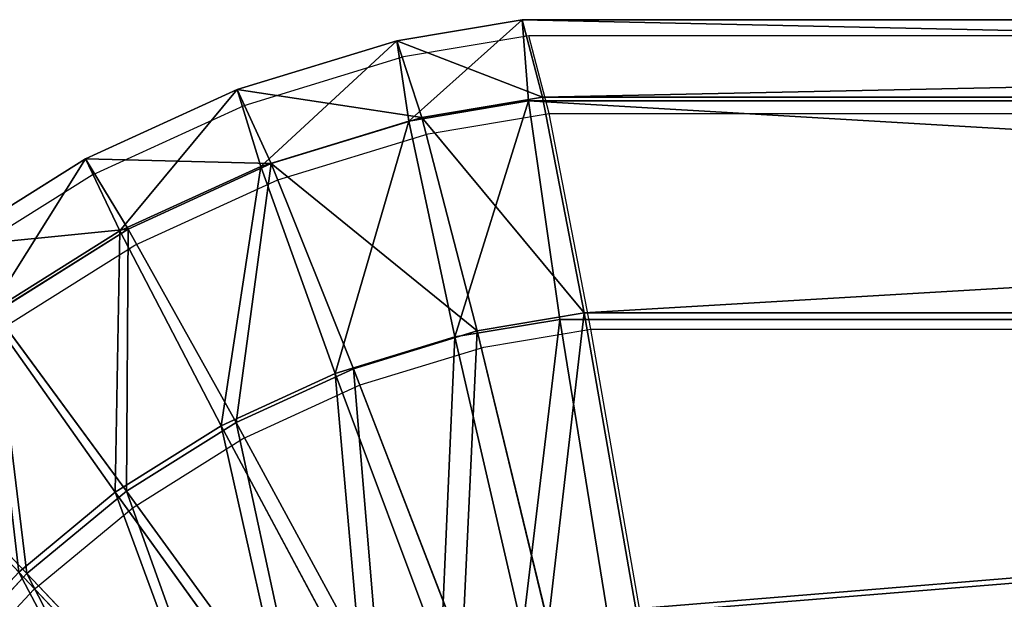
# Model space of a CAD drawing. Units: centimetres. Extents: x -495 to 420, y -574 to 534.
# Drawn here: x -43 to -34, y 40 to 45 of the extents above; entities that cross this region are included whole.
import ezdxf

# ---------------------------------------------------------------- set-up
doc = ezdxf.new("R2010")
doc.units = ezdxf.units.CM
doc.header["$LTSCALE"] = 2.54
doc.layers.get('0').update_dxf_attribs({"color": 255})

# ---------------------------------------------------------------- blocks, each defined once
blk = doc.blocks.new('Grupuj#7')
at = {"color": 0}
for p, q in [((9.5888, 89.4028, 120.2278), (8.4986, 89.22, 120.2532)), ((9.5888, 89.4028, 120.2278), (8.4986, 89.22, 120.2532)), ((9.7652, 88.7284, 122.9489), (9.5888, 89.4028, 120.2278)), ((9.5888, 89.4028, 120.2278), (9.6439, 88.6963, 117.5107)), ((41.9678, 89.4028, 120.2278), (9.5888, 89.4028, 120.2278)), ((9.7652, 88.7284, 122.9489), (9.5888, 89.4028, 120.2278)), ((9.5888, 89.4028, 120.2278), (9.6439, 88.6963, 117.5107)), ((41.9678, 89.4028, 120.2278), (9.5888, 89.4028, 120.2278)), ((8.4986, 89.22, 120.2532), (7.1133, 88.7953, 120.2812)), ((8.4986, 89.22, 120.2532), (7.1133, 88.7953, 120.2812)), ((8.7155, 88.5524, 122.9733), (8.4986, 89.22, 120.2532)), ((8.7155, 88.5524, 122.9733), (8.4986, 89.22, 120.2532)), ((8.4986, 89.22, 120.2532), (8.6042, 88.522, 117.5349)), ((8.4986, 89.22, 120.2532), (8.6042, 88.522, 117.5349)), ((7.1133, 88.7953, 120.2812), (5.7956, 88.1926, 120.3036)), ((7.1133, 88.7953, 120.2812), (5.7956, 88.1926, 120.3036)), ((7.1133, 88.7953, 120.2812), (7.3166, 88.1272, 117.561)), ((7.4086, 88.1517, 122.9998), (7.1133, 88.7953, 120.2812)), ((7.4086, 88.1517, 122.9998), (7.1133, 88.7953, 120.2812)), ((7.1133, 88.7953, 120.2812), (7.3166, 88.1272, 117.561)), ((8.6042, 88.522, 117.5349), (9.6439, 88.6963, 117.5107)), ((8.6042, 88.522, 117.5349), (9.6439, 88.6963, 117.5107)), ((8.7155, 88.5524, 122.9733), (9.7652, 88.7284, 122.9489)), ((8.7155, 88.5524, 122.9733), (9.7652, 88.7284, 122.9489)), ((9.6439, 88.6963, 117.5107), (9.9159, 86.7983, 115.5257)), ((9.6439, 88.6963, 117.5107), (9.9159, 86.7983, 115.5257)), ((9.6439, 88.6963, 117.5107), (41.9678, 88.6963, 117.5107)), ((9.6439, 88.6963, 117.5107), (41.9678, 88.6963, 117.5107)), ((10.1259, 86.8539, 124.9448), (9.7652, 88.7284, 122.9489)), ((9.7652, 88.7284, 122.9489), (41.9678, 88.7284, 122.9489)), ((9.7652, 88.7284, 122.9489), (41.9678, 88.7284, 122.9489)), ((10.1259, 86.8539, 124.9448), (9.7652, 88.7284, 122.9489)), ((7.3166, 88.1272, 117.561), (8.6042, 88.522, 117.5349)), ((7.3166, 88.1272, 117.561), (8.6042, 88.522, 117.5349)), ((7.4086, 88.1517, 122.9998), (8.7155, 88.5524, 122.9733)), ((7.4086, 88.1517, 122.9998), (8.7155, 88.5524, 122.9733)), ((8.6042, 88.522, 117.5349), (9.0038, 86.6454, 115.5469)), ((8.6042, 88.522, 117.5349), (9.0038, 86.6454, 115.5469)), ((9.1966, 86.6981, 124.9664), (8.7155, 88.5524, 122.9733)), ((9.1966, 86.6981, 124.9664), (8.7155, 88.5524, 122.9733)), ((5.7956, 88.1926, 120.3036), (4.568, 87.4225, 120.3198)), ((5.7956, 88.1926, 120.3036), (4.568, 87.4225, 120.3198)), ((6.1654, 87.5832, 123.0208), (5.7956, 88.1926, 120.3036)), ((5.7956, 88.1926, 120.3036), (6.0917, 87.567, 117.5818)), ((5.7956, 88.1926, 120.3036), (6.0917, 87.567, 117.5818)), ((6.1654, 87.5832, 123.0208), (5.7956, 88.1926, 120.3036)), ((6.0917, 87.567, 117.5818), (7.3166, 88.1272, 117.561)), ((6.0917, 87.567, 117.5818), (7.3166, 88.1272, 117.561)), ((6.1654, 87.5832, 123.0208), (7.4086, 88.1517, 122.9998)), ((6.1654, 87.5832, 123.0208), (7.4086, 88.1517, 122.9998)), ((7.3166, 88.1272, 117.561), (7.9639, 86.3265, 115.5679)), ((7.3166, 88.1272, 117.561), (7.9639, 86.3265, 115.5679)), ((8.1232, 86.369, 124.9882), (7.4086, 88.1517, 122.9998)), ((8.1232, 86.369, 124.9882), (7.4086, 88.1517, 122.9998)), ((5.0074, 86.8567, 123.0361), (6.1654, 87.5832, 123.0208)), ((5.0074, 86.8567, 123.0361), (6.1654, 87.5832, 123.0208)), ((7.1021, 85.9021, 125.0055), (6.1654, 87.5832, 123.0208)), ((7.1021, 85.9021, 125.0055), (6.1654, 87.5832, 123.0208)), ((4.9508, 86.8512, 117.5968), (6.0917, 87.567, 117.5818)), ((4.9508, 86.8512, 117.5968), (6.0917, 87.567, 117.5818)), ((6.0917, 87.567, 117.5818), (6.9745, 85.8741, 115.5847)), ((6.0917, 87.567, 117.5818), (6.9745, 85.8741, 115.5847)), ((4.9508, 86.8512, 117.5968), (6.053, 85.2959, 115.5969)), ((4.9508, 86.8512, 117.5968), (6.053, 85.2959, 115.5969)), ((6.151, 85.3053, 125.018), (5.0074, 86.8567, 123.0361)), ((6.151, 85.3053, 125.018), (5.0074, 86.8567, 123.0361)), ((9.1966, 86.6981, 124.9664), (10.1259, 86.8539, 124.9448)), ((9.1966, 86.6981, 124.9664), (10.1259, 86.8539, 124.9448)), ((10.5743, 84.2816, 125.6808), (10.1259, 86.8539, 124.9448)), ((10.1259, 86.8539, 124.9448), (41.9678, 86.8539, 124.9448)), ((10.1259, 86.8539, 124.9448), (41.9678, 86.8539, 124.9448)), ((10.5743, 84.2816, 125.6808), (10.1259, 86.8539, 124.9448)), ((9.0038, 86.6454, 115.5469), (9.9159, 86.7983, 115.5257)), ((9.0038, 86.6454, 115.5469), (9.9159, 86.7983, 115.5257)), ((9.9159, 86.7983, 115.5257), (10.3318, 84.2174, 114.8045)), ((9.9159, 86.7983, 115.5257), (10.3318, 84.2174, 114.8045)), ((9.9159, 86.7983, 115.5257), (41.9678, 86.7983, 115.5257)), ((9.9159, 86.7983, 115.5257), (41.9678, 86.7983, 115.5257)), ((7.9639, 86.3265, 115.5679), (9.0038, 86.6454, 115.5469)), ((7.9639, 86.3265, 115.5679), (9.0038, 86.6454, 115.5469)), ((8.1232, 86.369, 124.9882), (9.1966, 86.6981, 124.9664)), ((8.1232, 86.369, 124.9882), (9.1966, 86.6981, 124.9664)), ((9.0038, 86.6454, 115.5469), (9.5905, 84.0931, 114.8217)), ((9.0038, 86.6454, 115.5469), (9.5905, 84.0931, 114.8217)), ((9.8131, 84.154, 125.6985), (9.1966, 86.6981, 124.9664)), ((9.8131, 84.154, 125.6985), (9.1966, 86.6981, 124.9664)), ((6.9745, 85.8741, 115.5847), (7.9639, 86.3265, 115.5679)), ((6.9745, 85.8741, 115.5847), (7.9639, 86.3265, 115.5679)), ((7.1021, 85.9021, 125.0055), (8.1232, 86.369, 124.9882)), ((7.1021, 85.9021, 125.0055), (8.1232, 86.369, 124.9882)), ((7.9639, 86.3265, 115.5679), (8.8817, 83.8757, 114.8361)), ((7.9639, 86.3265, 115.5679), (8.8817, 83.8757, 114.8361)), ((9.0657, 83.9248, 125.7136), (8.1232, 86.369, 124.9882)), ((9.0657, 83.9248, 125.7136), (8.1232, 86.369, 124.9882)), ((5.2862, 84.5891, 125.0257), (3.9544, 85.9847, 123.0454)), ((5.2862, 84.5891, 125.0257), (3.9544, 85.9847, 123.0454)), ((6.053, 85.2959, 115.5969), (6.9745, 85.8741, 115.5847)), ((6.053, 85.2959, 115.5969), (6.9745, 85.8741, 115.5847)), ((6.151, 85.3053, 125.018), (7.1021, 85.9021, 125.0055)), ((6.151, 85.3053, 125.018), (7.1021, 85.9021, 125.0055)), ((6.9745, 85.8741, 115.5847), (8.2074, 83.5674, 114.8475)), ((6.9745, 85.8741, 115.5847), (8.2074, 83.5674, 114.8475)), ((8.3548, 83.5997, 125.7257), (7.1021, 85.9021, 125.0055)), ((8.3548, 83.5997, 125.7257), (7.1021, 85.9021, 125.0055)), ((5.215, 84.602, 115.6043), (6.053, 85.2959, 115.5969)), ((5.215, 84.602, 115.6043), (6.053, 85.2959, 115.5969)), ((5.2862, 84.5891, 125.0257), (6.151, 85.3053, 125.018)), ((5.2862, 84.5891, 125.0257), (6.151, 85.3053, 125.018)), ((6.053, 85.2959, 115.5969), (7.5793, 83.1733, 114.8558)), ((6.053, 85.2959, 115.5969), (7.5793, 83.1733, 114.8558)), ((7.6925, 83.1842, 125.7344), (6.151, 85.3053, 125.018)), ((7.6925, 83.1842, 125.7344), (6.151, 85.3053, 125.018)), ((4.5226, 83.7658, 125.0282), (5.2862, 84.5891, 125.0257)), ((4.5226, 83.7658, 125.0282), (5.2862, 84.5891, 125.0257)), ((5.215, 84.602, 115.6043), (7.0082, 82.7004, 114.8609)), ((5.215, 84.602, 115.6043), (7.0082, 82.7004, 114.8609)), ((7.0903, 82.6855, 125.7397), (5.2862, 84.5891, 125.0257)), ((7.0903, 82.6855, 125.7397), (5.2862, 84.5891, 125.0257))]:
    blk.add_line(p, q, dxfattribs=at)
mesh = blk.add_polyface(dxfattribs=at)
corners = [(8.4986, 89.22, 120.2532), (9.7652, 88.7284, 122.9489), (9.5888, 89.4028, 120.2278), (8.7155, 88.5524, 122.9733)]
mesh.append_faces([[corners[k] for k in face] for face in [(0, 1, 2), (1, 0, 3)]], dxfattribs={"vtx0": -1, "color": 0})
mesh = blk.add_polyface(dxfattribs=at)
corners = [(8.6042, 88.522, 117.5349), (9.5888, 89.4028, 120.2278), (9.6439, 88.6963, 117.5107), (8.4986, 89.22, 120.2532)]
mesh.append_faces([[corners[k] for k in face] for face in [(0, 1, 2), (1, 0, 3)]], dxfattribs={"vtx0": -1, "color": 0})
mesh = blk.add_polyface(dxfattribs=at)
corners = [(9.7652, 88.7284, 122.9489), (41.9678, 89.4028, 120.2278), (9.5888, 89.4028, 120.2278), (41.9678, 88.7284, 122.9489)]
mesh.append_faces([[corners[k] for k in face] for face in [(0, 1, 2), (1, 0, 3)]], dxfattribs={"vtx0": -1, "color": 0})
mesh = blk.add_polyface(dxfattribs=at)
corners = [(9.5888, 89.4028, 120.2278), (41.9678, 88.6963, 117.5107), (9.6439, 88.6963, 117.5107), (41.9678, 89.4028, 120.2278)]
mesh.append_faces([[corners[k] for k in face] for face in [(0, 1, 2), (1, 0, 3)]], dxfattribs={"vtx0": -1, "color": 0})
mesh = blk.add_polyface(dxfattribs=at)
corners = [(7.1133, 88.7953, 120.2812), (8.7155, 88.5524, 122.9733), (8.4986, 89.22, 120.2532), (7.4086, 88.1517, 122.9998)]
mesh.append_faces([[corners[k] for k in face] for face in [(0, 1, 2), (1, 0, 3)]], dxfattribs={"vtx0": -1, "color": 0})
mesh = blk.add_polyface(dxfattribs=at)
corners = [(7.3166, 88.1272, 117.561), (8.4986, 89.22, 120.2532), (8.6042, 88.522, 117.5349), (7.1133, 88.7953, 120.2812)]
mesh.append_faces([[corners[k] for k in face] for face in [(0, 1, 2), (1, 0, 3)]], dxfattribs={"vtx0": -1, "color": 0})
mesh = blk.add_polyface(dxfattribs=at)
corners = [(6.0917, 87.567, 117.5818), (7.1133, 88.7953, 120.2812), (7.3166, 88.1272, 117.561), (5.7956, 88.1926, 120.3036)]
mesh.append_faces([[corners[k] for k in face] for face in [(0, 1, 2), (1, 0, 3)]], dxfattribs={"vtx0": -1, "color": 0})
mesh = blk.add_polyface(dxfattribs=at)
corners = [(5.7956, 88.1926, 120.3036), (7.4086, 88.1517, 122.9998), (7.1133, 88.7953, 120.2812), (6.1654, 87.5832, 123.0208)]
mesh.append_faces([[corners[k] for k in face] for face in [(0, 1, 2), (1, 0, 3)]], dxfattribs={"vtx0": -1, "color": 0})
mesh = blk.add_polyface(dxfattribs=at)
corners = [(9.0038, 86.6454, 115.5469), (9.6439, 88.6963, 117.5107), (9.9159, 86.7983, 115.5257), (8.6042, 88.522, 117.5349)]
mesh.append_faces([[corners[k] for k in face] for face in [(0, 1, 2), (1, 0, 3)]], dxfattribs={"vtx0": -1, "color": 0})
mesh = blk.add_polyface(dxfattribs=at)
corners = [(8.7155, 88.5524, 122.9733), (10.1259, 86.8539, 124.9448), (9.7652, 88.7284, 122.9489), (9.1966, 86.6981, 124.9664)]
mesh.append_faces([[corners[k] for k in face] for face in [(0, 1, 2), (1, 0, 3)]], dxfattribs={"vtx0": -1, "color": 0})
mesh = blk.add_polyface(dxfattribs=at)
corners = [(9.6439, 88.6963, 117.5107), (41.9678, 86.7983, 115.5257), (9.9159, 86.7983, 115.5257), (41.9678, 88.6963, 117.5107)]
mesh.append_faces([[corners[k] for k in face] for face in [(0, 1, 2), (1, 0, 3)]], dxfattribs={"vtx0": -1, "color": 0})
mesh = blk.add_polyface(dxfattribs=at)
corners = [(10.1259, 86.8539, 124.9448), (41.9678, 88.7284, 122.9489), (9.7652, 88.7284, 122.9489), (41.9678, 86.8539, 124.9448)]
mesh.append_faces([[corners[k] for k in face] for face in [(0, 1, 2), (1, 0, 3)]], dxfattribs={"vtx0": -1, "color": 0})
mesh = blk.add_polyface(dxfattribs=at)
corners = [(8.6042, 88.522, 117.5349), (7.9639, 86.3265, 115.5679), (7.3166, 88.1272, 117.561), (9.0038, 86.6454, 115.5469)]
mesh.append_faces([[corners[k] for k in face] for face in [(0, 1, 2), (1, 0, 3)]], dxfattribs={"vtx0": -1, "color": 0})
mesh = blk.add_polyface(dxfattribs=at)
corners = [(7.4086, 88.1517, 122.9998), (9.1966, 86.6981, 124.9664), (8.7155, 88.5524, 122.9733), (8.1232, 86.369, 124.9882)]
mesh.append_faces([[corners[k] for k in face] for face in [(0, 1, 2), (1, 0, 3)]], dxfattribs={"vtx0": -1, "color": 0})
mesh = blk.add_polyface(dxfattribs=at)
corners = [(4.568, 87.4225, 120.3198), (6.1654, 87.5832, 123.0208), (5.7956, 88.1926, 120.3036), (5.0074, 86.8567, 123.0361)]
mesh.append_faces([[corners[k] for k in face] for face in [(0, 1, 2), (1, 0, 3)]], dxfattribs={"vtx0": -1, "color": 0})
mesh = blk.add_polyface(dxfattribs=at)
corners = [(4.9508, 86.8512, 117.5968), (5.7956, 88.1926, 120.3036), (6.0917, 87.567, 117.5818), (4.568, 87.4225, 120.3198)]
mesh.append_faces([[corners[k] for k in face] for face in [(0, 1, 2), (1, 0, 3)]], dxfattribs={"vtx0": -1, "color": 0})
mesh = blk.add_polyface(dxfattribs=at)
corners = [(7.3166, 88.1272, 117.561), (6.9745, 85.8741, 115.5847), (6.0917, 87.567, 117.5818), (7.9639, 86.3265, 115.5679)]
mesh.append_faces([[corners[k] for k in face] for face in [(0, 1, 2), (1, 0, 3)]], dxfattribs={"vtx0": -1, "color": 0})
mesh = blk.add_polyface(dxfattribs=at)
corners = [(7.1021, 85.9021, 125.0055), (7.4086, 88.1517, 122.9998), (6.1654, 87.5832, 123.0208), (8.1232, 86.369, 124.9882)]
mesh.append_faces([[corners[k] for k in face] for face in [(0, 1, 2), (1, 0, 3)]], dxfattribs={"vtx0": -1, "color": 0})
mesh = blk.add_polyface(dxfattribs=at)
corners = [(6.151, 85.3053, 125.018), (6.1654, 87.5832, 123.0208), (5.0074, 86.8567, 123.0361), (7.1021, 85.9021, 125.0055)]
mesh.append_faces([[corners[k] for k in face] for face in [(0, 1, 2), (1, 0, 3)]], dxfattribs={"vtx0": -1, "color": 0})
mesh = blk.add_polyface(dxfattribs=at)
corners = [(6.0917, 87.567, 117.5818), (6.053, 85.2959, 115.5969), (4.9508, 86.8512, 117.5968), (6.9745, 85.8741, 115.5847)]
mesh.append_faces([[corners[k] for k in face] for face in [(0, 1, 2), (1, 0, 3)]], dxfattribs={"vtx0": -1, "color": 0})
mesh = blk.add_polyface(dxfattribs=at)
corners = [(4.9508, 86.8512, 117.5968), (5.215, 84.602, 115.6043), (3.9133, 85.9921, 117.606), (6.053, 85.2959, 115.5969)]
mesh.append_faces([[corners[k] for k in face] for face in [(0, 1, 2), (1, 0, 3)]], dxfattribs={"vtx0": -1, "color": 0})
mesh = blk.add_polyface(dxfattribs=at)
corners = [(5.2862, 84.5891, 125.0257), (5.0074, 86.8567, 123.0361), (3.9544, 85.9847, 123.0454), (6.151, 85.3053, 125.018)]
mesh.append_faces([[corners[k] for k in face] for face in [(0, 1, 2), (1, 0, 3)]], dxfattribs={"vtx0": -1, "color": 0})
mesh = blk.add_polyface(dxfattribs=at)
corners = [(9.8131, 84.154, 125.6985), (10.1259, 86.8539, 124.9448), (9.1966, 86.6981, 124.9664), (10.5743, 84.2816, 125.6808)]
mesh.append_faces([[corners[k] for k in face] for face in [(0, 1, 2), (1, 0, 3)]], dxfattribs={"vtx0": -1, "color": 0})
mesh = blk.add_polyface(dxfattribs=at)
corners = [(10.5743, 84.2816, 125.6808), (41.9678, 86.8539, 124.9448), (10.1259, 86.8539, 124.9448), (41.9678, 84.2816, 125.6808)]
mesh.append_faces([[corners[k] for k in face] for face in [(0, 1, 2), (1, 0, 3)]], dxfattribs={"vtx0": -1, "color": 0})
mesh = blk.add_polyface(dxfattribs=at)
corners = [(9.9159, 86.7983, 115.5257), (9.5905, 84.0931, 114.8217), (9.0038, 86.6454, 115.5469), (10.3318, 84.2174, 114.8045)]
mesh.append_faces([[corners[k] for k in face] for face in [(0, 1, 2), (1, 0, 3)]], dxfattribs={"vtx0": -1, "color": 0})
mesh = blk.add_polyface(dxfattribs=at)
corners = [(41.9678, 86.7983, 115.5257), (10.3318, 84.2174, 114.8045), (9.9159, 86.7983, 115.5257), (41.9678, 84.2174, 114.8045)]
mesh.append_faces([[corners[k] for k in face] for face in [(0, 1, 2), (1, 0, 3)]], dxfattribs={"vtx0": -1, "color": 0})
mesh = blk.add_polyface(dxfattribs=at)
corners = [(9.0038, 86.6454, 115.5469), (8.8817, 83.8757, 114.8361), (7.9639, 86.3265, 115.5679), (9.5905, 84.0931, 114.8217)]
mesh.append_faces([[corners[k] for k in face] for face in [(0, 1, 2), (1, 0, 3)]], dxfattribs={"vtx0": -1, "color": 0})
mesh = blk.add_polyface(dxfattribs=at)
corners = [(9.0657, 83.9248, 125.7136), (9.1966, 86.6981, 124.9664), (8.1232, 86.369, 124.9882), (9.8131, 84.154, 125.6985)]
mesh.append_faces([[corners[k] for k in face] for face in [(0, 1, 2), (1, 0, 3)]], dxfattribs={"vtx0": -1, "color": 0})
mesh = blk.add_polyface(dxfattribs=at)
corners = [(7.9639, 86.3265, 115.5679), (8.2074, 83.5674, 114.8475), (6.9745, 85.8741, 115.5847), (8.8817, 83.8757, 114.8361)]
mesh.append_faces([[corners[k] for k in face] for face in [(0, 1, 2), (1, 0, 3)]], dxfattribs={"vtx0": -1, "color": 0})
mesh = blk.add_polyface(dxfattribs=at)
corners = [(8.3548, 83.5997, 125.7257), (8.1232, 86.369, 124.9882), (7.1021, 85.9021, 125.0055), (9.0657, 83.9248, 125.7136)]
mesh.append_faces([[corners[k] for k in face] for face in [(0, 1, 2), (1, 0, 3)]], dxfattribs={"vtx0": -1, "color": 0})
mesh = blk.add_polyface(dxfattribs=at)
corners = [(4.5226, 83.7658, 125.0282), (3.9544, 85.9847, 123.0454), (3.0247, 84.9823, 123.0486), (5.2862, 84.5891, 125.0257)]
mesh.append_faces([[corners[k] for k in face] for face in [(0, 1, 2), (1, 0, 3)]], dxfattribs={"vtx0": -1, "color": 0})
mesh = blk.add_polyface(dxfattribs=at)
corners = [(6.9745, 85.8741, 115.5847), (7.5793, 83.1733, 114.8558), (6.053, 85.2959, 115.5969), (8.2074, 83.5674, 114.8475)]
mesh.append_faces([[corners[k] for k in face] for face in [(0, 1, 2), (1, 0, 3)]], dxfattribs={"vtx0": -1, "color": 0})
mesh = blk.add_polyface(dxfattribs=at)
corners = [(7.6925, 83.1842, 125.7344), (7.1021, 85.9021, 125.0055), (6.151, 85.3053, 125.018), (8.3548, 83.5997, 125.7257)]
mesh.append_faces([[corners[k] for k in face] for face in [(0, 1, 2), (1, 0, 3)]], dxfattribs={"vtx0": -1, "color": 0})
mesh = blk.add_polyface(dxfattribs=at)
corners = [(6.053, 85.2959, 115.5969), (7.0082, 82.7004, 114.8609), (5.215, 84.602, 115.6043), (7.5793, 83.1733, 114.8558)]
mesh.append_faces([[corners[k] for k in face] for face in [(0, 1, 2), (1, 0, 3)]], dxfattribs={"vtx0": -1, "color": 0})
mesh = blk.add_polyface(dxfattribs=at)
corners = [(7.0903, 82.6855, 125.7397), (6.151, 85.3053, 125.018), (5.2862, 84.5891, 125.0257), (7.6925, 83.1842, 125.7344)]
mesh.append_faces([[corners[k] for k in face] for face in [(0, 1, 2), (1, 0, 3)]], dxfattribs={"vtx0": -1, "color": 0})
mesh = blk.add_polyface(dxfattribs=at)
corners = [(5.215, 84.602, 115.6043), (6.504, 82.1567, 114.8625), (4.4752, 83.8043, 115.6068), (7.0082, 82.7004, 114.8609)]
mesh.append_faces([[corners[k] for k in face] for face in [(0, 1, 2), (1, 0, 3)]], dxfattribs={"vtx0": -1, "color": 0})
mesh = blk.add_polyface(dxfattribs=at)
corners = [(6.5587, 82.1123, 125.7415), (5.2862, 84.5891, 125.0257), (4.5226, 83.7658, 125.0282), (7.0903, 82.6855, 125.7397)]
mesh.append_faces([[corners[k] for k in face] for face in [(0, 1, 2), (1, 0, 3)]], dxfattribs={"vtx0": -1, "color": 0})
blk = doc.blocks.new('Grupuj#40')
at = {"color": 18, "true_color": 0x000000}
blk.add_blockref('Grupuj#7', (0, 0), dxfattribs=at)
blk = doc.blocks.new('Grupuj#41')
at = {"color": 0}
blk.add_blockref('Grupuj#40', (77.084, 127.9953, 42.6882), dxfattribs=at)
blk = doc.blocks.new('rb0517 3d')
at = {"color": 0}
blk.add_blockref('Grupuj#41', (-124.8674, -172.654, -1.8471), dxfattribs=at)
blk = doc.blocks.new('rb0517 n')
for p, q in [((257.3657, -148.2225), (256.2756, -148.4052)), ((257.5421, -148.8968), (257.3657, -148.2225)), ((278.3821, -148.2225), (257.3657, -148.2225)), ((256.2756, -148.4052), (254.8903, -148.83)), ((254.8903, -148.83), (253.5726, -149.4326)), ((256.4924, -149.0728), (257.5421, -148.8968)), ((257.9029, -150.7713), (257.5421, -148.8968)), ((257.5421, -148.8968), (277.5645, -148.8968)), ((255.1856, -149.4735), (256.4924, -149.0728)), ((253.5726, -149.4326), (252.345, -150.2027)), ((253.9424, -150.042), (255.1856, -149.4735)), ((252.7843, -150.7686), (253.9424, -150.042)), ((256.9736, -150.9271), (257.9029, -150.7713)), ((258.3513, -153.3436), (257.9029, -150.7713)), ((257.9029, -150.7713), (289.7448, -150.7713)), ((255.9002, -151.2562), (256.9736, -150.9271)), ((254.8791, -151.7232), (255.9002, -151.2562)), ((253.928, -152.3199), (254.8791, -151.7232)), ((253.0631, -153.0361), (253.928, -152.3199)), ((252.2996, -153.8594), (253.0631, -153.0361))]:
    blk.add_line(p, q)
blk = doc.blocks.new('rb0517 2d')
blk.add_blockref('rb0517 n', (-6.1136, 372.5493))

msp = doc.modelspace()

# ---------------------------------------------------------------- block references
for name, p in [('rb0517 3d', (0, 0)), ('rb0517 2d', (-289.3899, -179.7239))]:
    msp.add_blockref(name, p)

doc.saveas('drawing.dxf')
